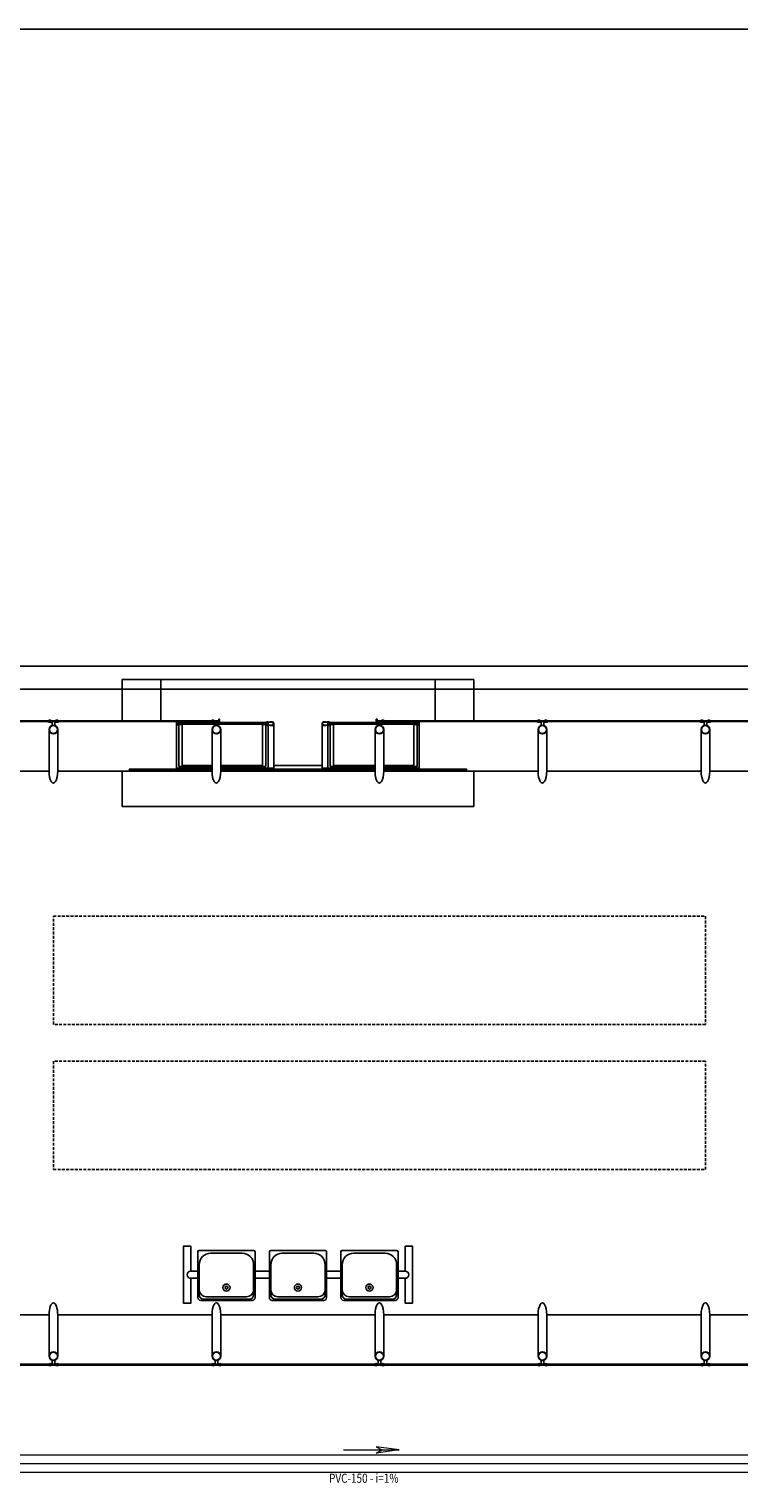
# Model space of a CAD drawing. Extents: x -111783 to 74032, y -63029 to -18753.
# Drawn here: x 68180 to 68800, y -49891 to -48620 of the extents above; entities that cross this region are included whole.
import ezdxf

# ---------------------------------------------------------------- set-up
doc = ezdxf.new("R2010")
doc.units = 0
doc.header["$LTSCALE"] = 100
doc.linetypes.add('DASHED2', pattern=[0.375, 0.25, -0.125])
doc.linetypes.add('WATER', pattern=[25.4, 12.7, -6.35, 0, -6.35])
doc.layers.add('005', color=51, linetype='CONTINUOUS')
doc.layers.add('pluvial', color=7, linetype='CONTINUOUS', lineweight=0)
doc.styles.add('Vcadd_RomanS', font='RomanS')

# ---------------------------------------------------------------- blocks, each defined once
blk = doc.blocks.new('assento')
at = {"layer": '005'}
for p, q in [((-20, 33), (-20, 1)), ((-19, 31), (-19, 10)), ((18, 35), (-18, 35)), ((16, 34), (-16, 34)), ((14, 32.5), (-14, 32.5)), ((19, 10), (19, 31)), ((20, 1), (20, 33)), ((-19, 0), (19, 0)), ((-11, 2), (11, 2))]:
    blk.add_line(p, q, dxfattribs=at)
for radius in [2.5, 1]:
    blk.add_circle((0, 26), radius, dxfattribs=at)
for centre, radius, start, end in [((-18, 33), 2, 90, 180), ((-16, 31), 3, 90, 180), ((-14, 27.5), 5, 90, 180), ((14, 27.5), 5, 0, 90), ((16, 31), 3, 0, 90), ((18, 33), 2, 0, 90), ((-19, 1), 1, 180, 270), ((-11, 10), 8, 180, 270), ((11, 10), 8, 270, 0), ((19, 1), 1, 270, 0)]:
    blk.add_arc(centre, radius, start, end, dxfattribs=at)
blk = doc.blocks.new('bancos')
at = {"layer": '005'}
for p, q in [((-70, -15.5), (-75, -15.5)), ((-20, -15.5), (-30, -15.5)), ((30, -15.5), (20, -15.5)), ((75, -15.5), (70, -15.5)), ((-70, -20.5), (-75, -20.5)), ((-20, -20.5), (-30, -20.5)), ((30, -20.5), (20, -20.5)), ((75, -20.5), (70, -20.5))]:
    blk.add_line(p, q, dxfattribs=at)
for points in [[(-75, -20.5), (-75, -38), (-80, -38), (-80, 2), (-75, 2), (-75, -15.5)], [(75, -20.5), (75, -38), (80, -38), (80, 2), (75, 2), (75, -15.5)]]:
    blk.add_lwpolyline(points, dxfattribs=at)
for centre, start, end in [((-75, -18), 90, 270), ((75, -18), 270, 90)]:
    blk.add_arc(centre, 2.5, start, end, dxfattribs=at)
at = {"layer": '005', "xscale": -1, "rotation": 359.9999354771406}
for p in [(-50, -35), (0, -35), (50, -35)]:
    blk.add_blockref('assento', p, dxfattribs=at)

msp = doc.modelspace()

# ---------------------------------------------------------------- linework, layer by layer
at = {"layer": '005'}
for p, q in [((68197.1, -49232.5), (68197.1, -49268.8)), ((68308.6, -49228.3), (68308.6, -49266.1)), ((68310.6, -49226.3), (68386.6, -49226.3)), ((68310.6, -49228.3), (68310.6, -49264.8)), ((68313.5, -49227.8), (68313.5, -49263.9)), ((68347.2, -49232.5), (68347.2, -49268.8)), ((68383.7, -49227.8), (68383.7, -49263.9)), ((68386.6, -49228.6), (68386.6, -49264.8)), ((68388.6, -49229), (68388.6, -49266.1)), ((68440.8, -49229), (68440.8, -49266.1)), ((68518.8, -49226.3), (68442.8, -49226.3)), ((68442.8, -49228.6), (68442.8, -49264.8)), ((68445.7, -49227.8), (68445.7, -49263.9)), ((68482.1, -49232.5), (68482.1, -49268.8)), ((68515.9, -49227.8), (68515.9, -49263.9)), ((68518.8, -49228.3), (68518.8, -49264.8)), ((68520.8, -49228.3), (68520.8, -49266.1)), ((68632.2, -49232.5), (68632.2, -49268.8)), ((68774.7, -49232.5), (68774.7, -49268.8)), ((68062.2, -49268.8), (68197.1, -49268.8)), ((68204.7, -49268.8), (68339.6, -49268.8)), ((68308.6, -49266.1), (68339.6, -49266.1)), ((68310.6, -49264.8), (68339.6, -49264.8)), ((68313.5, -49263.9), (68339.6, -49263.9)), ((68347.2, -49263.9), (68383.7, -49263.9)), ((68347.2, -49264.8), (68386.6, -49264.8)), ((68347.2, -49266.1), (68388.6, -49266.1)), ((68347.2, -49267.5), (68482.1, -49267.5)), ((68347.2, -49268.8), (68482.1, -49268.8)), ((68388.6, -49267.1), (68440.8, -49267.1)), ((68435.8, -49264), (68393.5, -49264)), ((68482.1, -49266.1), (68440.8, -49266.1)), ((68482.1, -49264.8), (68442.8, -49264.8)), ((68482.1, -49263.9), (68445.7, -49263.9)), ((68515.9, -49263.9), (68489.7, -49263.9)), ((68518.8, -49264.8), (68489.7, -49264.8)), ((68520.8, -49266.1), (68489.7, -49266.1)), ((68489.7, -49268.8), (68624.6, -49268.8)), ((68767.1, -49268.8), (68632.2, -49268.8)), ((68909.6, -49268.8), (68774.7, -49268.8)), ((68197.1, -49744), (68062.2, -49744)), ((68204.7, -49744), (68339.6, -49744)), ((68204.7, -49780.2), (68204.7, -49744)), ((68339.6, -49780.2), (68339.6, -49744)), ((68347.2, -49744), (68482.1, -49744)), ((68482.1, -49744), (68347.2, -49744)), ((68482.1, -49780.2), (68482.1, -49744)), ((68489.7, -49744), (68624.6, -49744)), ((68632.2, -49780.2), (68632.2, -49744)), ((68767.1, -49744), (68632.2, -49744)), ((68774.7, -49744), (68909.6, -49744)), ((68774.7, -49780.2), (68774.7, -49744))]:
    msp.add_line(p, q, dxfattribs=at)
for points in [[(70810.8, -48620.2), (64288.7, -48620.2)], [(70810.8, -49177.1), (64288.7, -49177.1)], [(68260.9, -49224.7), (68260.9, -49188.8), (68294.7, -49188.8)], [(68294.7, -49224.7), (68294.7, -49188.8), (68534.7, -49188.8), (68534.7, -49224.7)], [(68534.7, -49188.8), (68568.4, -49188.8), (68568.4, -49224.7)], [(70810.8, -49197.1), (64288.7, -49197.1)], [(68061.8, -49225.5), (68197.6, -49225.5), (68197.6, -49224.7), (68061.8, -49224.7), (68061.8, -49225.5)], [(68204.3, -49225.5), (68340.1, -49225.5), (68340.1, -49224.7), (68204.3, -49224.7), (68204.3, -49225.5)], [(68204.7, -49232.5), (68204.7, -49268.8)], [(68310.4, -49228.2), (68308.7, -49228.2), (68308.7, -49226.5), (68310.4, -49226.5), (68310.4, -49228.2)], [(68310.6, -49226.9), (68311.6, -49226.9), (68311.6, -49227.7), (68310.6, -49227.7)], [(68312.4, -49226.9), (68384.8, -49226.9), (68384.8, -49227.7), (68312.4, -49227.7), (68312.4, -49226.9)], [(68339.6, -49232.5), (68339.6, -49268.8)], [(68346.2, -49225.5), (68346.2, -49223.5), (68345.4, -49223.5), (68345.4, -49224.7), (68340.7, -49224.7), (68340.7, -49225.5), (68346.2, -49225.5)], [(68386.6, -49226.9), (68385.6, -49226.9), (68385.6, -49227.7), (68386.6, -49227.7)], [(68386.7, -49228.2), (68388.4, -49228.2), (68388.4, -49226.5), (68386.7, -49226.5), (68386.7, -49228.2)], [(68393.5, -49227.3), (68393.5, -49266.1), (68388.6, -49266.1)], [(68435.8, -49227.3), (68435.8, -49266.1), (68440.8, -49266.1)], [(68442.6, -49228.2), (68440.9, -49228.2), (68440.9, -49226.5), (68442.6, -49226.5), (68442.6, -49228.2)], [(68442.8, -49226.9), (68443.8, -49226.9), (68443.8, -49227.7), (68442.8, -49227.7)], [(68444.6, -49226.9), (68517, -49226.9), (68517, -49227.7), (68444.6, -49227.7), (68444.6, -49226.9)], [(68483.2, -49225.5), (68483.2, -49223.5), (68484, -49223.5), (68484, -49224.7), (68488.7, -49224.7), (68488.7, -49225.5), (68483.2, -49225.5)], [(68625.1, -49225.5), (68489.3, -49225.5), (68489.3, -49224.7), (68625.1, -49224.7), (68625.1, -49225.5)], [(68489.7, -49232.5), (68489.7, -49268.8)], [(68518.8, -49226.9), (68517.8, -49226.9), (68517.8, -49227.7), (68518.8, -49227.7)], [(68518.9, -49228.2), (68520.6, -49228.2), (68520.6, -49226.5), (68518.9, -49226.5), (68518.9, -49228.2)], [(68624.6, -49232.5), (68624.6, -49268.8)], [(68631.8, -49225.5), (68767.6, -49225.5), (68767.6, -49224.7), (68631.8, -49224.7), (68631.8, -49225.5)], [(68767.1, -49232.5), (68767.1, -49268.8)], [(68774.3, -49225.5), (68910.1, -49225.5), (68910.1, -49224.7), (68774.3, -49224.7), (68774.3, -49225.5)], [(68260.9, -49268.8), (68260.9, -49299.7), (68568.4, -49299.7), (68568.4, -49268.8)], [(68339.6, -49267.5), (68267.2, -49267.5), (68267.2, -49267.1), (68308.6, -49267.1)], [(68308.6, -49266.1), (68308.6, -49267.5), (68339.6, -49267.5)], [(68347.2, -49267.5), (68388.6, -49267.5), (68388.6, -49266.1)], [(68482.1, -49267.5), (68440.8, -49267.5), (68440.8, -49266.1)], [(68520.8, -49266.1), (68520.8, -49267.5), (68489.7, -49267.5)], [(68520.8, -49267.1), (68562.2, -49267.1), (68562.2, -49267.5), (68489.7, -49267.5)], [(68197.1, -49780.2), (68197.1, -49744)], [(68347.2, -49780.2), (68347.2, -49744)], [(68489.7, -49780.2), (68489.7, -49744)], [(68624.6, -49780.2), (68624.6, -49744)], [(68767.1, -49780.2), (68767.1, -49744)], [(68197.6, -49787.2), (68061.8, -49787.2), (68061.8, -49788), (68197.6, -49788), (68197.6, -49787.2)], [(68340.1, -49787.2), (68204.3, -49787.2), (68204.3, -49788), (68340.1, -49788), (68340.1, -49787.2)], [(68346.8, -49787.2), (68482.6, -49787.2), (68482.6, -49788), (68346.8, -49788), (68346.8, -49787.2)], [(68489.3, -49787.2), (68625.1, -49787.2), (68625.1, -49788), (68489.3, -49788), (68489.3, -49787.2)], [(68767.6, -49787.2), (68631.8, -49787.2), (68631.8, -49788), (68767.6, -49788), (68767.6, -49787.2)], [(68910.1, -49787.2), (68774.3, -49787.2), (68774.3, -49788), (68910.1, -49788), (68910.1, -49787.2)]]:
    msp.add_lwpolyline(points, dxfattribs=at)
for points in [[(68198.1, -49224.7), (68199.3, -49224.7, 0.314486), (68196.4, -49224.7), (68197.6, -49224.7), (68197.6, -49225.6), (68196.4, -49225.6, 0.314485), (68199.3, -49225.6), (68198.1, -49225.6)], [(68202.2, -49225.5), (68199.7, -49225.5), (68199.7, -49229, -0.169181), (68202.2, -49229)], [(68203.7, -49224.7), (68202.5, -49224.7, -0.314486), (68205.4, -49224.7), (68204.2, -49224.7), (68204.2, -49225.6), (68205.4, -49225.6, -0.314485), (68202.5, -49225.6), (68203.7, -49225.6)], [(68312.3, -49227.8), (68313.5, -49227.8, -0.314366), (68310.6, -49227.8), (68311.8, -49227.8), (68311.8, -49226.9), (68310.6, -49226.9, -0.314485), (68313.4, -49226.9), (68312.3, -49226.9)], [(68340.6, -49224.7), (68341.8, -49224.7, 0.314486), (68338.9, -49224.7), (68340.1, -49224.7), (68340.1, -49225.6), (68338.9, -49225.6, 0.314485), (68341.8, -49225.6), (68340.6, -49225.6)], [(68384.9, -49227.8), (68383.7, -49227.8, 0.314366), (68386.5, -49227.8), (68385.4, -49227.8), (68385.4, -49226.9), (68386.5, -49226.9, 0.314485), (68383.7, -49226.9), (68384.9, -49226.9)], [(68386.6, -49226), (68386.6, -49226.3), (68389.1, -49226.3, -0.040244), (68391.6, -49226, -0.441206), (68393.2, -49227.3, -0.441206), (68391.6, -49228.7, -0.040244), (68389.1, -49228.3), (68386.6, -49228.3), (68386.6, -49228.6), (68389, -49228.6, 0.03994), (68391.6, -49229, 0.436397), (68393.5, -49227.3, 0.436397), (68391.6, -49225.7, 0.03994), (68389, -49226)], [(68388.9, -49226, 0.171988), (68388.5, -49225.6), (68388.5, -49225.9), (68387.7, -49225.9), (68387.7, -49225.6, 0.171988), (68387.2, -49226)], [(68388.9, -49228.6, -0.171988), (68388.5, -49229.1), (68388.5, -49228.8), (68387.7, -49228.8), (68387.7, -49229.1, -0.171988), (68387.2, -49228.6)], [(68442.8, -49226), (68442.8, -49226.3), (68440.3, -49226.3, 0.040244), (68437.8, -49226, 0.441206), (68436.1, -49227.3, 0.441206), (68437.8, -49228.7, 0.040244), (68440.3, -49228.3), (68442.8, -49228.3), (68442.8, -49228.6), (68440.3, -49228.6, -0.03994), (68437.8, -49229, -0.436397), (68435.8, -49227.3, -0.436397), (68437.8, -49225.7, -0.03994), (68440.3, -49226)], [(68440.4, -49226, -0.171988), (68440.9, -49225.6), (68440.9, -49225.9), (68441.7, -49225.9), (68441.7, -49225.6, -0.171988), (68442.1, -49226)], [(68440.4, -49228.6, 0.171988), (68440.9, -49229.1), (68440.9, -49228.8), (68441.7, -49228.8), (68441.7, -49229.1, 0.171988), (68442.1, -49228.6)], [(68444.5, -49227.8), (68445.7, -49227.8, -0.314366), (68442.8, -49227.8), (68444, -49227.8), (68444, -49226.9), (68442.8, -49226.9, -0.314485), (68445.7, -49226.9), (68444.5, -49226.9)], [(68488.7, -49224.7), (68487.5, -49224.7, -0.314486), (68490.4, -49224.7), (68489.2, -49224.7), (68489.2, -49225.6), (68490.4, -49225.6, -0.314485), (68487.5, -49225.6), (68488.7, -49225.6)], [(68517.1, -49227.8), (68515.9, -49227.8, 0.314366), (68518.8, -49227.8), (68517.6, -49227.8), (68517.6, -49226.9), (68518.8, -49226.9, 0.314485), (68515.9, -49226.9), (68517.1, -49226.9)], [(68625.6, -49224.7), (68626.8, -49224.7, 0.314486), (68623.9, -49224.7), (68625.1, -49224.7), (68625.1, -49225.6), (68623.9, -49225.6, 0.314485), (68626.8, -49225.6), (68625.6, -49225.6)], [(68627.2, -49225.5), (68629.7, -49225.5), (68629.7, -49229, 0.169181), (68627.2, -49229)], [(68631.2, -49224.7), (68630, -49224.7, -0.314486), (68632.9, -49224.7), (68631.7, -49224.7), (68631.7, -49225.6), (68632.9, -49225.6, -0.314485), (68630, -49225.6), (68631.2, -49225.6)], [(68768.1, -49224.7), (68769.3, -49224.7, 0.314486), (68766.4, -49224.7), (68767.6, -49224.7), (68767.6, -49225.6), (68766.4, -49225.6, 0.314485), (68769.3, -49225.6), (68768.1, -49225.6)], [(68769.7, -49225.5), (68772.2, -49225.5), (68772.2, -49229, 0.169181), (68769.7, -49229)], [(68773.7, -49224.7), (68772.5, -49224.7, -0.314486), (68775.4, -49224.7), (68774.2, -49224.7), (68774.2, -49225.6), (68775.4, -49225.6, -0.314485), (68772.5, -49225.6), (68773.7, -49225.6)], [(68198.1, -49788.1), (68199.3, -49788.1, -0.314486), (68196.4, -49788.1), (68197.6, -49788.1), (68197.6, -49787.2), (68196.4, -49787.2, -0.314485), (68199.3, -49787.2), (68198.1, -49787.2)], [(68199.7, -49787.2), (68202.2, -49787.2), (68202.2, -49783.8, -0.169181), (68199.7, -49783.8)], [(68203.7, -49788.1), (68202.5, -49788.1, 0.314486), (68205.4, -49788.1), (68204.2, -49788.1), (68204.2, -49787.2), (68205.4, -49787.2, 0.314485), (68202.5, -49787.2), (68203.7, -49787.2)], [(68340.6, -49788.1), (68341.8, -49788.1, -0.314486), (68338.9, -49788.1), (68340.1, -49788.1), (68340.1, -49787.2), (68338.9, -49787.2, -0.314485), (68341.8, -49787.2), (68340.6, -49787.2)], [(68344.7, -49787.2), (68342.2, -49787.2), (68342.2, -49783.8, 0.169181), (68344.7, -49783.8)], [(68346.2, -49788.1), (68345, -49788.1, 0.314486), (68347.9, -49788.1), (68346.7, -49788.1), (68346.7, -49787.2), (68347.9, -49787.2, 0.314485), (68345, -49787.2), (68346.2, -49787.2)], [(68483.1, -49788.1), (68484.3, -49788.1, -0.314486), (68481.4, -49788.1), (68482.6, -49788.1), (68482.6, -49787.2), (68481.4, -49787.2, -0.314485), (68484.3, -49787.2), (68483.1, -49787.2)], [(68487.2, -49787.2), (68484.7, -49787.2), (68484.7, -49783.8, 0.169181), (68487.2, -49783.8)], [(68488.7, -49788.1), (68487.5, -49788.1, 0.314486), (68490.4, -49788.1), (68489.2, -49788.1), (68489.2, -49787.2), (68490.4, -49787.2, 0.314485), (68487.5, -49787.2), (68488.7, -49787.2)], [(68625.6, -49788.1), (68626.8, -49788.1, -0.314486), (68623.9, -49788.1), (68625.1, -49788.1), (68625.1, -49787.2), (68623.9, -49787.2, -0.314485), (68626.8, -49787.2), (68625.6, -49787.2)], [(68627.2, -49787.2), (68629.7, -49787.2), (68629.7, -49783.8, -0.169181), (68627.2, -49783.8)], [(68631.2, -49788.1), (68630, -49788.1, 0.314486), (68632.9, -49788.1), (68631.7, -49788.1), (68631.7, -49787.2), (68632.9, -49787.2, 0.314485), (68630, -49787.2), (68631.2, -49787.2)], [(68768.1, -49788.1), (68769.3, -49788.1, -0.314486), (68766.4, -49788.1), (68767.6, -49788.1), (68767.6, -49787.2), (68766.4, -49787.2, -0.314485), (68769.3, -49787.2), (68768.1, -49787.2)], [(68769.7, -49787.2), (68772.2, -49787.2), (68772.2, -49783.8, -0.169181), (68769.7, -49783.8)], [(68773.7, -49788.1), (68772.5, -49788.1, 0.314486), (68775.4, -49788.1), (68774.2, -49788.1), (68774.2, -49787.2), (68775.4, -49787.2, 0.314485), (68772.5, -49787.2), (68773.7, -49787.2)]]:
    msp.add_lwpolyline(points, format="xyb", close=True, dxfattribs=at)
for points in [[(68198.2, -49225.5), (68203.7, -49225.5), (68203.7, -49224.7), (68198.2, -49224.7)], [(68310.6, -49226.3), (68310.6, -49228.3), (68308.6, -49228.3), (68308.6, -49226.3)], [(68386.6, -49226.3), (68386.6, -49228.3), (68388.6, -49228.3), (68388.6, -49226.3)], [(68442.8, -49226.3), (68442.8, -49228.3), (68440.8, -49228.3), (68440.8, -49226.3)], [(68518.8, -49226.3), (68518.8, -49228.3), (68520.8, -49228.3), (68520.8, -49226.3)], [(68631.2, -49225.5), (68625.7, -49225.5), (68625.7, -49224.7), (68631.2, -49224.7)], [(68773.7, -49225.5), (68768.2, -49225.5), (68768.2, -49224.7), (68773.7, -49224.7)], [(68203.7, -49787.2), (68198.2, -49787.2), (68198.2, -49788), (68203.7, -49788)], [(68340.7, -49787.2), (68346.2, -49787.2), (68346.2, -49788), (68340.7, -49788)], [(68483.2, -49787.2), (68488.7, -49787.2), (68488.7, -49788), (68483.2, -49788)], [(68631.2, -49787.2), (68625.7, -49787.2), (68625.7, -49788), (68631.2, -49788)], [(68773.7, -49787.2), (68768.2, -49787.2), (68768.2, -49788), (68773.7, -49788)]]:
    msp.add_lwpolyline(points, close=True, dxfattribs=at)
for points in [[(68388.1, -49227), (68388.2, -49226.9), (68388.2, -49225.8), (68388.4, -49225.8, 0.350867), (68388.1, -49225.5), (68388.1, -49225.6), (68388, -49225.6), (68388, -49225.5, 0.350867), (68387.7, -49225.8), (68388, -49225.8), (68388, -49226.9), (68388.1, -49227)], [(68388.1, -49227.7), (68388.2, -49227.8), (68388.2, -49228.8), (68388.4, -49228.8, -0.350867), (68388.1, -49229.2), (68388.1, -49229.1), (68388, -49229.1), (68388, -49229.2, -0.350867), (68387.7, -49228.8), (68388, -49228.8), (68388, -49227.8), (68388.1, -49227.7)], [(68441.3, -49227), (68441.2, -49226.9), (68441.2, -49225.8), (68440.9, -49225.8, -0.350867), (68441.2, -49225.5), (68441.2, -49225.6), (68441.3, -49225.6), (68441.3, -49225.5, -0.350867), (68441.6, -49225.8), (68441.4, -49225.8), (68441.4, -49226.9), (68441.3, -49227)], [(68441.3, -49227.7), (68441.2, -49227.8), (68441.2, -49228.8), (68440.9, -49228.8, 0.350867), (68441.2, -49229.2), (68441.2, -49229.1), (68441.3, -49229.1), (68441.3, -49229.2, 0.350867), (68441.6, -49228.8), (68441.4, -49228.8), (68441.4, -49227.8), (68441.3, -49227.7)]]:
    msp.add_lwpolyline(points, format="xyb", dxfattribs=at)
at = {"layer": '005', "linetype": 'DASHED2', "ltscale": 0.1}
for points in [[(68770.9, -49395.6), (68770.9, -49490.3), (68200.9, -49490.3), (68200.9, -49395.6)], [(68770.9, -49617.1), (68770.9, -49522.4), (68200.9, -49522.4), (68200.9, -49617.1)]]:
    msp.add_lwpolyline(points, close=True, dxfattribs=at)
at = {"layer": '005'}
for centre, radius in [((68200.9, -49232.5), 3.81), ((68200.9, -49232.5), 3.5), ((68343.4, -49232.5), 3.81), ((68343.4, -49232.5), 3.5), ((68485.9, -49232.5), 3.81), ((68485.9, -49232.5), 3.5), ((68628.4, -49232.5), 3.81), ((68628.4, -49232.5), 3.5), ((68770.9, -49232.5), 3.81), ((68770.9, -49232.5), 3.5), ((68200.9, -49780.2), 3.81), ((68200.9, -49780.2), 3.5), ((68343.4, -49780.2), 3.81), ((68343.4, -49780.2), 3.5), ((68485.9, -49780.2), 3.81), ((68485.9, -49780.2), 3.5), ((68628.4, -49780.2), 3.81), ((68628.4, -49780.2), 3.5), ((68770.9, -49780.2), 3.81), ((68770.9, -49780.2), 3.5)]:
    msp.add_circle(centre, radius, dxfattribs=at)
at = {"layer": '005', "extrusion": (0, 0, -1)}
for centre, start_param, end_param in [((68200.9, -49268.8), 1.570796, 4.712389), ((68485.9, -49268.8), 1.570796, 4.712389), ((68200.9, -49744), -1.570796, 1.570796), ((68628.4, -49744), 4.712389, 7.853982), ((68770.9, -49744), 4.712389, 7.853982)]:
    msp.add_ellipse(centre, major_axis=(0, 10.4), ratio=0.365185, start_param=start_param, end_param=end_param, dxfattribs=at)
at = {"layer": '005'}
for centre, start_param, end_param in [((68343.4, -49268.8), 1.570796, 4.712389), ((68628.4, -49268.8), 1.570796, 4.712389), ((68770.9, -49268.8), 1.570796, 4.712389), ((68343.4, -49744), 4.712389, 7.853982), ((68485.9, -49744), 4.712389, 7.853982)]:
    msp.add_ellipse(centre, major_axis=(0, 10.4), ratio=0.365185, start_param=start_param, end_param=end_param, dxfattribs=at)
at = {"layer": 'pluvial', "color": 2, "linetype": 'Continuous', "lineweight": 0}
for p, q in [((68005.5, -49866.5), (69001.8, -49866.5)), ((68005.5, -49881.5), (69001.8, -49881.5))]:
    msp.add_line(p, q, dxfattribs=at)
at = {"layer": 'pluvial', "color": 12, "linetype": 'Continuous', "lineweight": 0}
for p, q in [((68454.4, -49862.2), (68503.3, -49862.2)), ((68503.3, -49862.2), (68483.1, -49859.4)), ((68483.1, -49859.4), (68488, -49862.2)), ((68503.3, -49862.2), (68483.1, -49865)), ((68483.1, -49865), (68488, -49862.2))]:
    msp.add_line(p, q, dxfattribs=at)
at = {"layer": 'pluvial', "color": 12, "linetype": 'WATER', "lineweight": 0}
msp.add_line((68005.5, -49874), (69001.8, -49874), dxfattribs=at)

# ---------------------------------------------------------------- block references
at = {"layer": '005', "linetype": 'ByBlock', "xscale": 1.25, "yscale": 1.25, "zscale": 1.25, "rotation": 179.9999999644131}
msp.add_blockref('bancos', (68414.7, -49731.5), dxfattribs=at)

# ---------------------------------------------------------------- texts
at = {"layer": 'pluvial', "color": 2, "linetype": 'Continuous', "lineweight": 0, "style": 'Vcadd_RomanS', "width": 0.8}
msp.add_text('PVC-150 - i=1%', height=8, dxfattribs=at).set_placement((68441.9, -49890.9))

doc.saveas('drawing.dxf')
